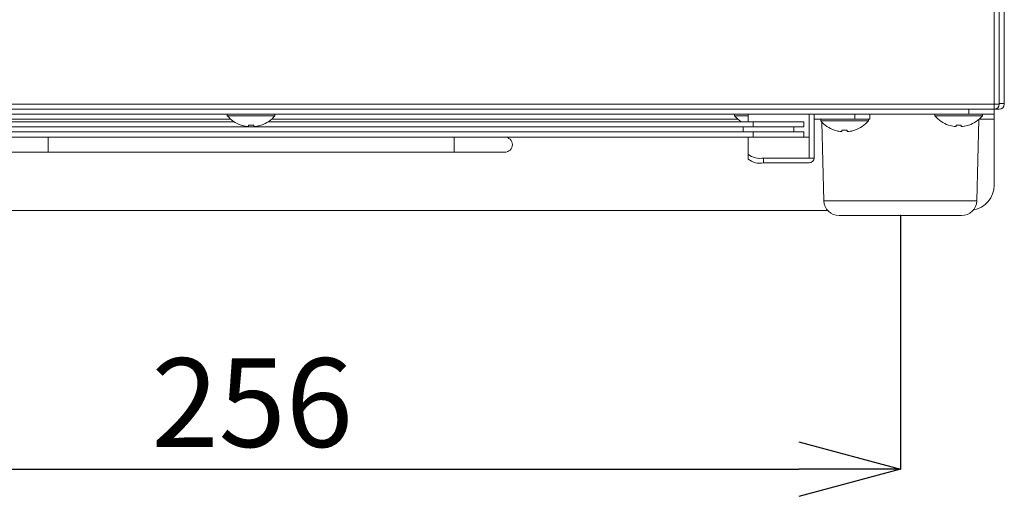
# Model space of a CAD drawing. Units: millimetres. Extents: x 93 to 2108, y 99 to 1414.
# Drawn here: x 672 to 866, y 290 to 384 of the extents above; entities that cross this region are included whole.
import ezdxf

# ---------------------------------------------------------------- set-up
doc = ezdxf.new("R2010")
doc.units = ezdxf.units.MM
doc.header["$LTSCALE"] = 5
doc.header["$PDSIZE"] = -1
doc.layers.add('SLD-0', color=179, linetype='Continuous')
doc.layers.add('SUNPOU', color=3, linetype='Continuous')
doc.styles.add('SLDTEXTSTYLE0', font='TXT', dxfattribs={"width": 0.7, "bigfont": 'bigfont'})
doc.dimstyles.new('SLDDIMSTYLE0', dxfattribs={"dimtxt": 17.5, "dimasz": 20, "dimexe": 0, "dimexo": 0.0625, "dimgap": 4.375, "dimtad": 3, "dimrnd": 1e-09, "dimzin": 12, "dimdsep": 46, "dimtxsty": 'SLDTEXTSTYLE0', "dimblk1": 'OPEN30', "dimblk2": 'OPEN30', "dimsah": 1, "dimcen": 0.09, "dimadec": 0, "dimazin": 3, "dimtfac": 1, "dimtofl": 0, "dimtmove": 0, "dimatfit": 3, "dimldrblk": 'OPEN30', "dimfxl": 1, "dimfrac": 2, "dimtolj": 1, "dimtzin": 12, "dimarcsym": 0})

# ---------------------------------------------------------------- blocks, each defined once
blk = doc.blocks.new('_OPEN30')
at = {"color": 0, "linetype": 'ByBlock', "lineweight": -2}
for p, q in [((-1, 0.267949), (0, 0)), ((0, 0), (-1, -0.267949)), ((0, 0), (-1, 0))]:
    blk.add_line(p, q, dxfattribs=at)
blk = doc.blocks.new('_D_8')
at = {"layer": 'Defpoints', "color": 0}
for p in [(589.78, 345.14), (845.78, 345.14), (845.78, 295.14)]:
    blk.add_point(p, dxfattribs=at)
at = {"layer": 'SUNPOU', "color": 0, "lineweight": -2}
for p, q in [((589.78, 345.08), (589.78, 295.14)), ((845.78, 345.08), (845.78, 295.14)), ((609.78, 295.14), (825.78, 295.14))]:
    blk.add_line(p, q, dxfattribs=at)
at = {"layer": 'SUNPOU', "color": 0, "lineweight": -2, "xscale": 20, "yscale": 20, "zscale": 20, "rotation": 180}
blk.add_blockref('_OPEN30', (589.78, 295.14), dxfattribs=at)
at = {"layer": 'SUNPOU', "color": 0, "lineweight": -2, "xscale": 20, "yscale": 20, "zscale": 20}
blk.add_blockref('_OPEN30', (845.78, 295.14), dxfattribs=at)
at = {"layer": 'SUNPOU', "color": 0, "insert": (717.99, 317.02), "char_height": 17.5, "attachment_point": 2, "style": 'SLDTEXTSTYLE0'}
blk.add_mtext('\\A1;256', dxfattribs=at)

msp = doc.modelspace()

# ---------------------------------------------------------------- linework, layer by layer
at = {"color": 7, "linetype": 'Continuous', "lineweight": 15}
for p, q in [((866.277, 504.144), (866.277, 367.244)), ((864.277, 367.144), (864.277, 411.012)), ((865.277, 411.012), (865.277, 367.144)), ((865.277, 367.144), (864.277, 367.144)), ((864.277, 366.144), (864.277, 367.144)), ((866.277, 367.244), (865.277, 367.244)), ((866.277, 367.144), (866.277, 367.244)), ((859.277, 365.144), (598.182, 365.144)), ((864.277, 366.144), (599.209, 366.144)), ((713.077, 365.144), (713.077, 364.855)), ((722.477, 364.855), (722.477, 365.144)), ((813.077, 365.144), (813.077, 364.855)), ((815.777, 365.144), (815.777, 363.644)), ((827.777, 365.144), (827.777, 356.503)), ((828.777, 365.144), (828.777, 356.503)), ((836.777, 364.144), (836.777, 365.144)), ((839.777, 365.144), (839.777, 364.144)), ((852.577, 365.144), (852.577, 364.855)), ((859.277, 365.144), (859.277, 366.144)), ((864.277, 365.144), (859.277, 365.144)), ((861.977, 364.855), (861.977, 365.144)), ((865.277, 366.144), (864.277, 366.144)), ((864.277, 366.144), (864.277, 365.144)), ((864.277, 365.144), (864.277, 364.144)), ((618.777, 363.644), (714.43, 363.644)), ((713.77, 364.144), (646.783, 364.144)), ((722.477, 364.855), (713.077, 364.855)), ((721.123, 363.644), (816.777, 363.644)), ((813.77, 364.144), (721.783, 364.144)), ((815.777, 364.855), (813.077, 364.855)), ((816.777, 363.644), (816.777, 362.644)), ((816.777, 363.644), (826.777, 363.644)), ((826.777, 363.644), (826.777, 362.644)), ((828.777, 364.144), (836.777, 364.144)), ((830.077, 364.144), (830.077, 363.855)), ((839.477, 363.855), (830.077, 363.855)), ((830.316, 363.583), (830.703, 348.069)), ((839.777, 364.144), (836.777, 364.144)), ((839.477, 363.855), (839.477, 364.144)), ((861.977, 364.855), (852.577, 364.855)), ((860.85, 348.069), (861.251, 364.116)), ((864.277, 364.144), (861.252, 364.144)), ((864.277, 364.144), (864.277, 351.144)), ((618.777, 362.644), (816.777, 362.644)), ((618.777, 361.644), (816.777, 361.644)), ((715.792, 362.976), (715.802, 362.995)), ((717.262, 362.725), (716.926, 362.725)), ((717.262, 362.995), (717.262, 362.725)), ((718.292, 362.725), (718.292, 362.995)), ((718.627, 362.725), (718.292, 362.725)), ((719.751, 362.995), (719.761, 362.976)), ((814.777, 362.644), (814.777, 361.644)), ((816.777, 362.644), (826.777, 362.644)), ((816.777, 361.644), (816.777, 360.644)), ((816.777, 361.644), (826.777, 361.644)), ((824.777, 362.644), (824.777, 361.644)), ((826.777, 361.644), (826.777, 360.644)), ((832.792, 361.976), (832.802, 361.995)), ((834.262, 361.725), (833.926, 361.725)), ((834.262, 361.995), (834.262, 361.725)), ((835.292, 361.725), (835.292, 361.995)), ((835.627, 361.725), (835.292, 361.725)), ((836.751, 361.995), (836.761, 361.976)), ((855.292, 362.976), (855.302, 362.995)), ((856.762, 362.725), (856.426, 362.725)), ((856.762, 362.995), (856.762, 362.725)), ((857.792, 362.725), (857.792, 362.995)), ((858.127, 362.725), (857.792, 362.725)), ((859.251, 362.995), (859.261, 362.976)), ((677.777, 360.644), (667.777, 360.644)), ((757.777, 360.644), (677.777, 360.644)), ((677.777, 360.644), (757.777, 360.644)), ((767.777, 360.644), (757.777, 360.644)), ((767.777, 360.644), (816.777, 360.644)), ((815.777, 360.644), (815.777, 360.61)), ((815.777, 360.61), (827.777, 360.61)), ((815.777, 360.61), (815.777, 357.279)), ((816.777, 360.644), (826.739, 360.644)), ((826.739, 360.644), (827.777, 360.644)), ((667.777, 357.644), (677.777, 357.644)), ((677.777, 357.644), (757.777, 357.644)), ((757.777, 357.644), (767.777, 357.644)), ((815.777, 356.313), (815.777, 357.279)), ((818.777, 356.503), (818.777, 355.537)), ((818.777, 356.503), (827.777, 356.503)), ((818.777, 355.537), (827.777, 355.537)), ((828.777, 356.503), (827.777, 356.503)), ((831.466, 346.144), (604.087, 346.144)), ((833.703, 345.144), (857.851, 345.144))]:
    msp.add_line(p, q, dxfattribs=at)
at = {"color": 8, "linetype": 'Continuous', "lineweight": 15}
for p, q in [((599.17, 367.144), (864.277, 367.144)), ((677.777, 360.644), (677.777, 357.644)), ((757.777, 360.644), (757.777, 357.644)), ((830.703, 348.069), (860.85, 348.069))]:
    msp.add_line(p, q, dxfattribs=at)
at = {"color": 7, "linetype": 'Continuous', "lineweight": 15}
for centre, radius, start, end in [((864.277, 367.144), 1, 270, 0), ((865.277, 367.144), 1, 270, 0), ((717.777, 368.744), 6.1, 219.60193, 251.0141), ((717.777, 368.744), 6.1, 288.9859, 320.39807), ((817.777, 368.744), 6.1, 219.60193, 236.72696), ((834.777, 367.744), 6.1, 219.60193, 251.0141), ((834.777, 367.744), 6.1, 288.9859, 320.39807), ((857.277, 368.744), 6.1, 219.60193, 251.0141), ((857.277, 368.744), 6.1, 288.9859, 320.39807), ((717.777, 368.744), 6.078, 251.04118, 261.95679), ((717.777, 369.73), 6.755, 265.62738, 274.37262), ((717.777, 368.744), 6.078, 278.04321, 288.95882), ((834.777, 367.744), 6.078, 251.04118, 261.95679), ((834.777, 368.73), 6.755, 265.62738, 274.37262), ((834.777, 367.744), 6.078, 278.04321, 288.95882), ((857.277, 368.744), 6.078, 251.04118, 261.95679), ((857.277, 369.73), 6.755, 265.62738, 274.37262), ((857.277, 368.744), 6.078, 278.04321, 288.95882), ((767.777, 359.144), 1.5, 270, 90), ((818.077, 359.983), 3.55, 229.60931, 281.36905), ((818.077, 359.017), 3.55, 229.60931, 281.36905), ((827.793, 356.52), 0.983, 269.02424, 358.98981), ((859.277, 351.144), 5, 280.1035, 0), ((833.703, 348.144), 3, 181.4321, 270), ((857.851, 348.144), 3, 270, 358.5679)]:
    msp.add_arc(centre, radius, start, end, dxfattribs=at)
at = {"layer": 'SLD-0'}
msp.add_point((845.777, 345.144), dxfattribs=at)

# ---------------------------------------------------------------- dimensions: what is measured, and where the dimension line sits
at = {"layer": 'SUNPOU', "color": 3}
dim = msp.add_linear_dim(base=(845.777, 295.144), p1=(589.777, 345.144), p2=(845.777, 345.144), dimstyle='SLDDIMSTYLE0', dxfattribs=at)
dim.commit()
dim.dimension.update_dxf_attribs({"geometry": '_D_8', "text_midpoint": (717.993, 295.144), "dimtype": 160})

doc.saveas('drawing.dxf')
